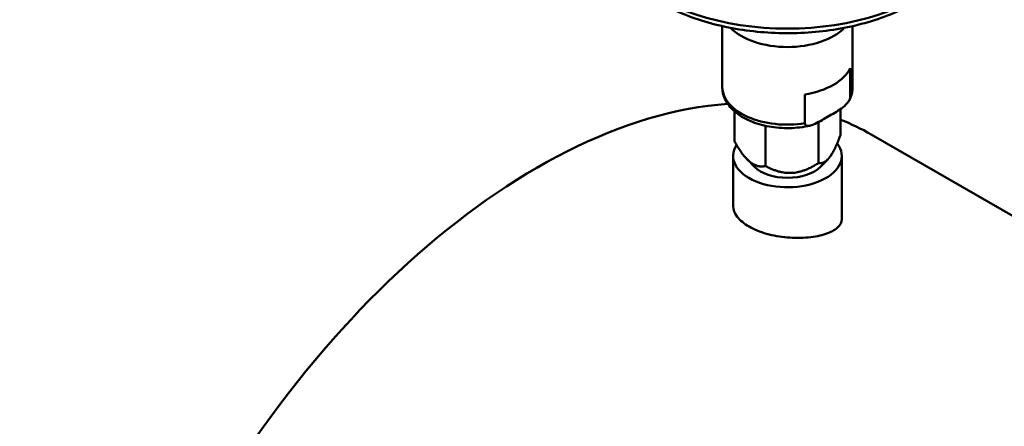
# Paper-space layout 'Blatt_1' of a CAD drawing. Units: millimetres. Extents: x 0 to 2970, y 0 to 2100.
# Drawn here: x 1199 to 1336, y 635 to 691 of the extents above; entities that cross this region are included whole.
import ezdxf

# ---------------------------------------------------------------- set-up
doc = ezdxf.new("R2010")
doc.units = ezdxf.units.MM
doc.header["$LTSCALE"] = 5
doc.layers.add('Sichtbare Kanten(DIN)', color=179, linetype='Continuous', lineweight=50)
doc.layers.add('Sichtbare tangentiale Kanten(DIN)', color=179, linetype='Continuous', lineweight=50)

psp = doc.layouts.new('Blatt_1')

# ---------------------------------------------------------------- linework, layer by layer
at = {"layer": 'Sichtbare Kanten(DIN)'}
for p, q in [((1296.5521, 690.1919), (1296.5521, 681.7664)), ((1314.5521, 690.1919), (1314.5521, 681.7664)), ((1314.2225, 684.3621), (1314.2225, 680.3766)), ((1307.9657, 676.7735), (1307.9657, 680.7591)), ((1312.8783, 675.1404), (1312.8783, 678.7308)), ((1298.2259, 674.3145), (1298.2259, 678.433)), ((1311.6369, 677.9679), (1310.5513, 677.3427)), ((1302.5101, 670.8673), (1302.5101, 676.4292)), ((1309.8363, 671.2803), (1309.8363, 676.934)), ((1378.768, 639.7326), (1317.1164, 675.2354)), ((1298.0521, 672.2624), (1298.0521, 665.3253)), ((1313.0521, 672.2624), (1313.0521, 663.522)), ((1300.9851, 670.7713), (1299.9755, 671.7968)), ((1310.1192, 670.7713), (1311.1202, 671.7881))]:
    psp.add_line(p, q, dxfattribs=at)
for centre, major_axis, ratio, start_param, end_param in [((1305.5521, 685.752), (9, 0), 0.5758617, 4.98388582, 6.01168847), ((1271.0807, 595.2931), (-46.0357, -79.9423), 0.57809312, 3.51125599, 6.28318531), ((1271.0807, 595.2931), (46.0357, 79.9423), 0.57809312, 0, 0.08796682), ((1305.5521, 672.2624), (7.5, 0), 0.5758617, 2.78243919, 6.69598355), ((1305.5521, 672.2624), (-5.25, 0), 0.5758617, 0.51577635, 2.62581631)]:
    psp.add_ellipse(centre, major_axis=major_axis, ratio=ratio, start_param=start_param, end_param=end_param, dxfattribs=at)
for points, knots in [([(1330.9021, 704.4498), (1330.9021, 702.8872), (1330.5055, 701.3298), (1328.971, 698.3349), (1327.7937, 696.9083), (1324.7313, 694.2876), (1322.8001, 693.114), (1318.4185, 691.1893), (1315.9627, 690.4433), (1310.7976, 689.4523), (1308.0904, 689.2053), (1302.6867, 689.2263), (1299.9913, 689.4931), (1294.8651, 690.5186), (1292.4359, 691.278), (1288.0779, 693.2368), (1286.1511, 694.4378), (1283.0334, 697.1902), (1281.8322, 698.7416), (1280.5063, 701.7117), (1280.2021, 703.0793), (1280.2021, 704.4498)], [0.78539816, 0.78539816, 0.78539816, 0.78539816, 1.07230783, 1.07230783, 1.37772409, 1.37772409, 1.70457241, 1.70457241, 2.03458522, 2.03458522, 2.36293837, 2.36293837, 2.69054662, 2.69054662, 3.01895742, 3.01895742, 3.34900604, 3.34900604, 3.67535333, 3.67535333, 3.92699082, 3.92699082, 3.92699082, 3.92699082]), ([(1308.6713, 676.4464), (1307.7645, 676.2418), (1306.807, 676.1284), (1304.8879, 676.0905), (1303.9267, 676.1649), (1302.0823, 676.4964), (1301.1997, 676.7541), (1299.5922, 677.4446), (1298.8681, 677.8785), (1297.6824, 678.9018), (1297.2118, 679.4896), (1296.679, 680.6586), (1296.5521, 681.2113), (1296.5521, 681.7664)], [1.98292727, 1.98292727, 1.98292727, 1.98292727, 2.32187987, 2.32187987, 2.65878709, 2.65878709, 2.99706792, 2.99706792, 3.33853968, 3.33853968, 3.67033439, 3.67033439, 3.92699082, 3.92699082, 3.92699082, 3.92699082]), ([(1314.5521, 681.7664), (1314.5521, 681.6419), (1314.5459, 681.5173), (1314.5211, 681.2694), (1314.5025, 681.146), (1314.4534, 680.9014), (1314.4228, 680.7802), (1314.3503, 680.5409), (1314.3083, 680.4229), (1314.2137, 680.1905), (1314.161, 680.0762), (1314.1033, 679.964)], [0.785398163, 0.785398163, 0.785398163, 0.785398163, 0.84298769, 0.84298769, 0.900577218, 0.900577218, 0.958166745, 0.958166745, 1.015756272, 1.015756272, 1.073345799, 1.073345799, 1.073345799, 1.073345799]), ([(1314.2225, 680.3766), (1314.2225, 680.2964), (1314.199, 680.1906), (1314.1166, 679.9741), (1314.0315, 679.8301), (1313.8142, 679.5282), (1313.6276, 679.3355), (1312.9094, 678.6903), (1312.2153, 678.301), (1311.6369, 677.9679)], [-1.838103658, -1.838103658, -1.838103658, -1.838103658, -1.798892649, -1.798892649, -1.743139403, -1.743139403, -1.648579871, -1.648579871, -1.321353218, -1.321353218, -1.321353218, -1.321353218]), ([(1310.5513, 677.3427), (1309.9728, 677.0096), (1309.2787, 676.5996), (1308.5605, 676.4176), (1308.374, 676.3954), (1308.1566, 676.4469), (1308.0716, 676.493), (1307.9892, 676.6147), (1307.9657, 676.6934), (1307.9657, 676.7735)], [-1.12945166, -1.12945166, -1.12945166, -1.12945166, -0.802225006, -0.802225006, -0.707665475, -0.707665475, -0.651912228, -0.651912228, -0.612701219, -0.612701219, -0.612701219, -0.612701219]), ([(1300.2488, 662.514), (1299.5838, 662.8969), (1299.0075, 663.3634), (1298.2429, 664.3437), (1298.0545, 664.8569), (1298.0521, 665.3193), (1298.0521, 665.3223), (1298.0521, 665.3253)], [0, 0, 0, 0, 0.376205479, 0.376205479, 0.752410958, 0.752410958, 0.754890473, 0.754890473, 0.754890473, 0.754890473]), ([(1313.0521, 663.522), (1313.0518, 663.1275), (1312.8656, 662.7319), (1312.1062, 662.0318), (1311.527, 661.7282), (1310.1929, 661.2801), (1309.3509, 661.1038), (1307.4972, 660.9262), (1306.4855, 660.9258), (1304.5981, 661.0887), (1303.5979, 661.26), (1301.7557, 661.7808), (1300.9139, 662.131), (1300.2488, 662.514)], [3.80693542, 3.80693542, 3.80693542, 3.80693542, 4.18895132, 4.18895132, 4.57692292, 4.57692292, 4.95970985, 4.95970985, 5.34249678, 5.34249678, 5.71870226, 5.71870226, 6.09490774, 6.09490774, 6.09490774, 6.09490774])]:
    psp.add_open_spline(points, degree=3, knots=knots, dxfattribs=at)
for points, weights in [([(1309.8363, 676.934), (1309.8318, 676.9348), (1309.8272, 676.9357)], [1.02663023572, 1.02668687205, 1.02674311623]), ([(1309.8413, 676.9433), (1309.8388, 676.9386), (1309.8363, 676.934)], [1.02678033677, 1.02670563373, 1.02663023572]), ([(1309.8363, 671.2803), (1311.3573, 671.0617), (1312.8783, 675.1404)], [1.03237361293, 1.19208236666, 1.03237361293]), ([(1298.2259, 674.3145), (1300.368, 670.4422), (1302.5101, 670.8673)], [1.03237361293, 1.19208236666, 1.03237361293]), ([(1302.5101, 670.8673), (1306.1732, 668.9251), (1309.8363, 671.2803)], [1.03237361293, 1.19208236666, 1.03237361293])]:
    psp.add_rational_spline(points, weights, degree=2, dxfattribs=at)
at = {"layer": 'Sichtbare tangentiale Kanten(DIN)'}
for centre, major_axis, start_param, end_param in [((1305.5521, 704.4498), (25.35, 0), 3.14159265, 6.28318531), ((1305.5521, 692.4843), (-9, 0), 0.51034655, 2.63124611), ((1305.5521, 681.7664), (-9, 0), 0, 1.84229317), ((1305.5521, 681.7664), (9, 0), 6.01168847, 6.28318531)]:
    psp.add_ellipse(centre, major_axis=major_axis, ratio=0.5758617, start_param=start_param, end_param=end_param, dxfattribs=at)

doc.saveas('drawing.dxf')
